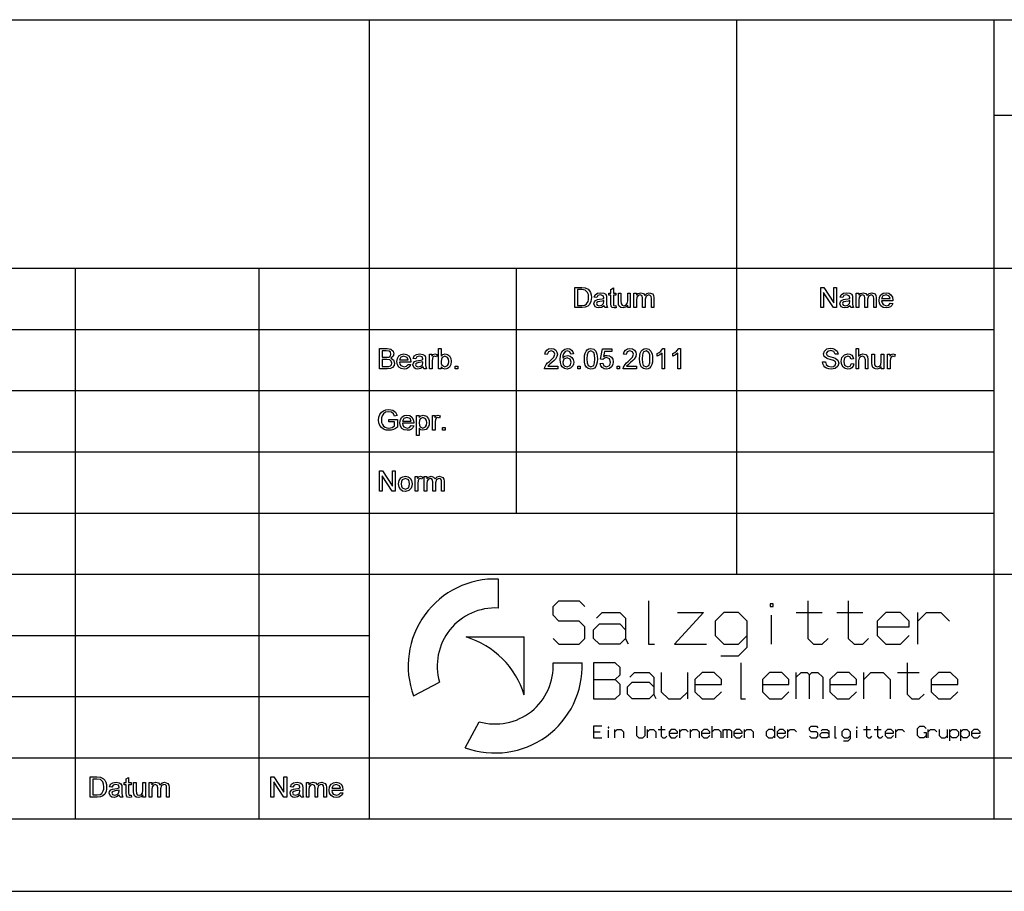
# Model space of a CAD drawing. Extents: x 0 to 841, y 0 to 594.
# Drawn here: x 682 to 750, y 0 to 60 of the extents above; entities that cross this region are included whole.
import ezdxf

# ---------------------------------------------------------------- set-up
doc = ezdxf.new("R2010")
doc.units = 0
doc.layers.get('0').update_dxf_attribs({"linetype": 'CONTINUOUS'})

msp = doc.modelspace()

# ---------------------------------------------------------------- linework, layer by layer
at = {"color": 0}
for p, q in [((648.8, 60.25), (836, 60.25)), ((706.46, 5), (706.46, 60.25)), ((731.86, 21.92), (731.86, 60.25)), ((749.64, 21.92), (749.64, 60.25)), ((749.64, 53.645), (836, 53.645)), ((648.8, 43.07), (836, 43.07)), ((686.14, 5), (686.14, 43.07)), ((698.84, 5), (698.84, 43.07)), ((716.62, 26.15), (716.62, 43.07)), ((648.8, 38.84), (749.64, 38.84)), ((648.8, 34.61), (749.64, 34.61)), ((648.8, 30.38), (749.64, 30.38)), ((648.8, 26.15), (749.64, 26.15)), ((648.8, 21.92), (706.46, 21.92)), ((706.46, 21.92), (749.64, 21.92)), ((749.64, 9.23), (749.64, 21.92)), ((749.64, 21.92), (836, 21.92)), ((715.376, 19.578), (715.376, 21.585)), ((648.8, 17.69), (706.46, 17.69)), ((713.148, 17.58), (717.158, 17.58)), ((717.158, 13.57), (717.158, 17.58)), ((719.156, 15.798), (721.163, 15.798)), ((709.504, 13.51), (711.3, 14.465)), ((648.8, 13.46), (706.46, 13.46)), ((713.088, 9.926), (714.043, 11.722)), ((648.8, 9.23), (792.82, 9.23)), ((749.64, 5), (749.64, 9.23)), ((5, 5), (836, 5)), ((0, 0), (841, 0))]:
    msp.add_line(p, q, dxfattribs=at)
for points in [[(720.656, 40.345), (720.656, 41.745), (721.133, 41.745), (721.38, 41.725), (721.584, 41.624), (721.68, 41.518), (721.748, 41.385), (721.789, 41.229), (721.803, 41.052), (721.794, 40.902), (721.766, 40.77), (721.671, 40.566), (721.545, 40.439), (721.379, 40.369), (721.156, 40.345)], [(720.85, 40.5), (721.14, 40.5), (721.351, 40.527), (721.473, 40.601), (721.573, 40.781), (721.599, 40.906), (721.608, 41.055), (721.591, 41.253), (721.538, 41.399), (721.368, 41.56), (721.136, 41.589), (720.85, 41.589)], [(723.494, 40.491), (723.514, 40.34), (723.384, 40.325), (723.238, 40.354), (723.166, 40.431), (723.144, 40.629), (723.144, 41.2), (723.008, 41.2), (723.008, 41.356), (723.144, 41.356), (723.144, 41.606), (723.319, 41.708), (723.319, 41.356), (723.494, 41.356), (723.494, 41.2), (723.319, 41.2), (723.319, 40.618), (723.329, 40.526), (723.358, 40.493), (723.418, 40.481)], [(737.656, 40.345), (737.656, 41.745), (737.862, 41.745), (738.55, 40.687), (738.55, 41.745), (738.744, 41.745), (738.744, 40.345), (738.538, 40.345), (737.85, 41.402), (737.85, 40.345)], [(722.678, 40.481), (722.494, 40.36), (722.311, 40.325), (722.169, 40.346), (722.064, 40.406), (721.978, 40.613), (722.01, 40.748), (722.096, 40.846), (722.215, 40.902), (722.362, 40.928), (722.536, 40.955), (722.657, 40.986), (722.658, 41.028), (722.612, 41.166), (722.425, 41.22), (722.254, 41.181), (722.172, 41.045), (721.997, 41.064), (722.073, 41.238), (722.226, 41.34), (722.458, 41.375), (722.67, 41.344), (722.79, 41.267), (722.844, 41.149), (722.853, 40.996), (722.853, 40.778), (722.856, 40.59), (722.865, 40.48), (722.911, 40.345), (722.736, 40.345)], [(722.658, 40.831), (722.545, 40.8), (722.387, 40.774), (722.242, 40.743), (722.176, 40.694), (722.153, 40.622), (722.203, 40.521), (722.35, 40.481), (722.521, 40.522), (722.631, 40.629), (722.657, 40.776)], [(724.311, 40.345), (724.311, 40.504), (724.177, 40.37), (724.002, 40.325), (723.841, 40.359), (723.73, 40.445), (723.679, 40.572), (723.669, 40.732), (723.669, 41.356), (723.844, 41.356), (723.844, 40.802), (723.855, 40.624), (723.922, 40.519), (724.048, 40.481), (724.19, 40.52), (724.284, 40.626), (724.311, 40.821), (724.311, 41.356), (724.486, 41.356), (724.486, 40.345)], [(724.739, 40.345), (724.739, 41.356), (724.914, 41.356), (724.914, 41.204), (725.037, 41.328), (725.212, 41.375), (725.391, 41.327), (725.489, 41.191), (725.629, 41.329), (725.804, 41.375), (726.038, 41.292), (726.099, 41.187), (726.119, 41.037), (726.119, 40.345), (725.944, 40.345), (725.944, 40.974), (725.928, 41.12), (725.867, 41.192), (725.764, 41.22), (725.587, 41.15), (725.517, 40.925), (725.517, 40.345), (725.342, 40.345), (725.342, 40.994), (725.3, 41.163), (725.163, 41.22), (725.03, 41.182), (724.941, 41.072), (724.914, 40.863), (724.914, 40.345)], [(739.678, 40.481), (739.494, 40.36), (739.311, 40.325), (739.169, 40.346), (739.064, 40.406), (738.978, 40.613), (739.01, 40.748), (739.096, 40.846), (739.215, 40.902), (739.362, 40.928), (739.536, 40.955), (739.657, 40.986), (739.658, 41.028), (739.612, 41.166), (739.425, 41.22), (739.254, 41.181), (739.172, 41.045), (738.997, 41.064), (739.073, 41.238), (739.226, 41.34), (739.458, 41.375), (739.67, 41.344), (739.79, 41.267), (739.844, 41.149), (739.853, 40.996), (739.853, 40.778), (739.856, 40.59), (739.865, 40.48), (739.911, 40.345), (739.736, 40.345)], [(739.658, 40.831), (739.545, 40.8), (739.387, 40.774), (739.242, 40.743), (739.176, 40.694), (739.153, 40.622), (739.203, 40.521), (739.35, 40.481), (739.521, 40.522), (739.631, 40.629), (739.657, 40.776)], [(740.106, 40.345), (740.106, 41.356), (740.281, 41.356), (740.281, 41.204), (740.404, 41.328), (740.578, 41.375), (740.758, 41.327), (740.856, 41.191), (740.995, 41.329), (741.171, 41.375), (741.405, 41.292), (741.466, 41.187), (741.486, 41.037), (741.486, 40.345), (741.311, 40.345), (741.311, 40.974), (741.294, 41.12), (741.234, 41.192), (741.131, 41.22), (740.954, 41.15), (740.883, 40.925), (740.883, 40.345), (740.708, 40.345), (740.708, 40.994), (740.667, 41.163), (740.53, 41.22), (740.397, 41.182), (740.308, 41.072), (740.281, 40.863), (740.281, 40.345)], [(742.456, 40.656), (742.628, 40.636), (742.567, 40.505), (742.469, 40.407), (742.337, 40.346), (742.173, 40.325), (741.97, 40.359), (741.813, 40.461), (741.714, 40.624), (741.681, 40.842), (741.714, 41.067), (741.815, 41.235), (741.969, 41.34), (742.163, 41.375), (742.352, 41.341), (742.502, 41.239), (742.6, 41.075), (742.633, 40.856), (742.632, 40.811), (741.856, 40.811), (741.885, 40.67), (741.954, 40.566), (742.176, 40.481), (742.345, 40.523)], [(741.856, 40.967), (742.458, 40.967), (742.389, 41.133), (742.162, 41.22), (741.951, 41.151)], [(707.156, 36.115), (707.156, 37.515), (707.682, 37.515), (707.827, 37.504), (707.94, 37.472), (708.092, 37.34), (708.147, 37.153), (708.096, 36.983), (707.94, 36.854), (708.137, 36.728), (708.206, 36.517), (708.164, 36.336), (708.062, 36.207), (707.91, 36.138), (707.686, 36.115)], [(711.414, 36.115), (711.239, 36.115), (711.239, 37.515), (711.414, 37.515), (711.414, 36.995), (711.536, 37.108), (711.689, 37.145), (711.864, 37.108), (712, 37.003), (712.084, 36.84), (712.114, 36.635), (712.083, 36.407), (711.989, 36.236), (711.851, 36.131), (711.688, 36.095), (711.532, 36.137), (711.414, 36.26)], [(719.472, 36.29), (719.472, 36.115), (718.558, 36.115), (718.577, 36.237), (718.685, 36.426), (718.776, 36.523), (718.903, 36.632), (719.09, 36.801), (719.202, 36.927), (719.278, 37.129), (719.206, 37.292), (719.02, 37.359), (718.826, 37.292), (718.753, 37.106), (718.578, 37.126), (718.62, 37.293), (718.712, 37.415), (718.848, 37.49), (719.024, 37.515), (719.201, 37.487), (719.337, 37.404), (719.424, 37.279), (719.453, 37.128), (719.422, 36.964), (719.318, 36.794), (719.219, 36.689), (719.067, 36.552), (718.94, 36.446), (718.866, 36.38), (718.786, 36.29)], [(720.561, 37.145), (720.386, 37.126), (720.32, 37.281), (720.147, 37.359), (719.991, 37.317), (719.871, 37.156), (719.835, 37.025), (719.822, 36.844), (719.975, 36.983), (720.164, 37.029), (720.325, 36.997), (720.459, 36.902), (720.55, 36.757), (720.581, 36.574), (720.566, 36.447), (720.523, 36.329), (720.365, 36.156), (720.138, 36.095), (719.941, 36.135), (719.784, 36.252), (719.708, 36.379), (719.662, 36.552), (719.647, 36.769), (719.664, 37.014), (719.715, 37.209), (719.799, 37.356), (719.956, 37.475), (720.158, 37.515), (720.31, 37.49), (720.433, 37.417), (720.518, 37.3)], [(721.319, 36.804), (721.332, 37.028), (721.37, 37.206), (721.432, 37.342), (721.518, 37.438), (721.63, 37.496), (721.767, 37.515), (721.965, 37.47), (722.103, 37.34), (722.183, 37.133), (722.206, 36.99), (722.214, 36.804), (722.202, 36.582), (722.164, 36.405), (722.103, 36.269), (722.016, 36.172), (721.904, 36.115), (721.767, 36.095), (721.59, 36.129), (721.455, 36.23), (721.38, 36.375), (721.335, 36.567)], [(722.408, 36.484), (722.583, 36.504), (722.668, 36.314), (722.843, 36.251), (723.052, 36.342), (723.109, 36.448), (723.128, 36.584), (723.057, 36.81), (722.844, 36.893), (722.697, 36.855), (722.603, 36.756), (722.428, 36.776), (722.564, 37.495), (723.225, 37.495), (723.225, 37.32), (722.708, 37.32), (722.641, 36.958), (722.763, 37.026), (722.891, 37.048), (723.051, 37.016), (723.184, 36.921), (723.273, 36.776), (723.303, 36.594), (723.276, 36.417), (723.196, 36.265), (723.043, 36.138), (722.842, 36.095), (722.675, 36.122), (722.541, 36.202), (722.45, 36.326)], [(724.917, 36.29), (724.917, 36.115), (724.003, 36.115), (724.022, 36.237), (724.129, 36.426), (724.221, 36.523), (724.347, 36.632), (724.534, 36.801), (724.647, 36.927), (724.722, 37.129), (724.651, 37.292), (724.465, 37.359), (724.271, 37.292), (724.197, 37.106), (724.022, 37.126), (724.065, 37.293), (724.156, 37.415), (724.292, 37.49), (724.469, 37.515), (724.646, 37.487), (724.782, 37.404), (724.868, 37.279), (724.897, 37.128), (724.866, 36.964), (724.762, 36.794), (724.663, 36.689), (724.511, 36.552), (724.385, 36.446), (724.31, 36.38), (724.231, 36.29)], [(725.131, 36.804), (725.143, 37.028), (725.181, 37.206), (725.243, 37.342), (725.329, 37.438), (725.441, 37.496), (725.578, 37.515), (725.776, 37.47), (725.914, 37.34), (725.994, 37.133), (726.017, 36.99), (726.025, 36.804), (726.013, 36.582), (725.975, 36.405), (725.914, 36.269), (725.827, 36.172), (725.715, 36.115), (725.578, 36.095), (725.401, 36.129), (725.266, 36.23), (725.191, 36.375), (725.146, 36.567)], [(726.861, 36.115), (726.686, 36.115), (726.686, 37.206), (726.52, 37.088), (726.336, 36.999), (726.336, 37.165), (726.474, 37.239), (726.593, 37.328), (726.748, 37.515), (726.861, 37.515)], [(727.95, 36.115), (727.775, 36.115), (727.775, 37.206), (727.609, 37.088), (727.425, 36.999), (727.425, 37.165), (727.563, 37.239), (727.682, 37.328), (727.837, 37.515), (727.95, 37.515)], [(737.782, 36.601), (737.977, 36.601), (738.031, 36.414), (738.164, 36.296), (738.368, 36.251), (738.544, 36.285), (738.658, 36.379), (738.696, 36.5), (738.66, 36.61), (738.541, 36.69), (738.307, 36.759), (738.152, 36.804), (738.046, 36.847), (737.891, 36.976), (737.84, 37.15), (737.9, 37.347), (738.075, 37.487), (738.196, 37.522), (738.329, 37.534), (738.475, 37.522), (738.602, 37.485), (738.783, 37.341), (738.852, 37.126), (738.657, 37.126), (738.566, 37.315), (738.337, 37.379), (738.107, 37.317), (738.035, 37.167), (738.086, 37.042), (738.177, 36.992), (738.348, 36.941), (738.529, 36.893), (738.646, 36.852), (738.831, 36.71), (738.89, 36.512), (738.827, 36.303), (738.644, 36.15), (738.517, 36.109), (738.376, 36.095), (738.202, 36.11), (738.059, 36.154), (737.945, 36.228), (737.859, 36.332), (737.803, 36.459)], [(740.096, 36.115), (740.096, 37.515), (740.271, 37.515), (740.271, 36.999), (740.404, 37.109), (740.569, 37.145), (740.761, 37.101), (740.878, 36.979), (740.913, 36.753), (740.913, 36.115), (740.738, 36.115), (740.738, 36.747), (740.684, 36.932), (740.53, 36.99), (740.391, 36.951), (740.299, 36.845), (740.271, 36.661), (740.271, 36.115)], [(707.35, 36.912), (707.643, 36.912), (707.815, 36.929), (707.918, 37.003), (707.953, 37.132), (707.92, 37.262), (707.828, 37.339), (707.621, 37.359), (707.35, 37.359)], [(707.35, 36.27), (707.689, 36.27), (707.812, 36.277), (707.916, 36.316), (707.984, 36.394), (708.011, 36.513), (707.971, 36.651), (707.863, 36.733), (707.664, 36.756), (707.35, 36.756)], [(709.137, 36.426), (709.308, 36.406), (709.247, 36.275), (709.15, 36.177), (709.018, 36.116), (708.854, 36.095), (708.65, 36.129), (708.494, 36.231), (708.394, 36.394), (708.361, 36.612), (708.395, 36.837), (708.495, 37.005), (708.65, 37.11), (708.844, 37.145), (709.032, 37.111), (709.182, 37.009), (709.281, 36.845), (709.314, 36.626), (709.313, 36.581), (708.536, 36.581), (708.566, 36.44), (708.635, 36.336), (708.857, 36.251), (709.026, 36.293)], [(708.536, 36.737), (709.139, 36.737), (709.07, 36.903), (708.843, 36.99), (708.631, 36.921)], [(710.169, 36.251), (709.986, 36.13), (709.803, 36.095), (709.661, 36.116), (709.556, 36.176), (709.469, 36.383), (709.502, 36.518), (709.588, 36.616), (709.707, 36.672), (709.854, 36.698), (710.028, 36.725), (710.149, 36.756), (710.15, 36.798), (710.104, 36.936), (709.917, 36.99), (709.745, 36.951), (709.664, 36.815), (709.489, 36.834), (709.565, 37.008), (709.718, 37.11), (709.949, 37.145), (710.162, 37.114), (710.282, 37.037), (710.336, 36.919), (710.344, 36.766), (710.344, 36.548), (710.347, 36.36), (710.356, 36.25), (710.403, 36.115), (710.228, 36.115)], [(710.617, 36.115), (710.617, 37.126), (710.772, 37.126), (710.772, 36.991), (710.874, 37.115), (710.977, 37.145), (711.142, 37.097), (711.086, 36.941), (710.97, 36.99), (710.878, 36.955), (710.818, 36.859), (710.792, 36.655), (710.792, 36.115)], [(711.414, 36.628), (711.426, 36.478), (711.462, 36.377), (711.673, 36.251), (711.86, 36.344), (711.919, 36.46), (711.939, 36.621), (711.92, 36.785), (711.863, 36.9), (711.68, 36.99), (711.493, 36.897), (711.434, 36.783)], [(719.822, 36.578), (719.862, 36.413), (719.969, 36.292), (720.125, 36.251), (720.327, 36.336), (720.406, 36.569), (720.329, 36.792), (720.118, 36.873), (719.908, 36.792)], [(721.494, 36.805), (721.514, 36.521), (721.573, 36.356), (721.767, 36.251), (721.96, 36.357), (722.019, 36.522), (722.039, 36.805), (722.02, 37.083), (721.963, 37.249), (721.765, 37.359), (721.576, 37.262), (721.515, 37.086)], [(725.306, 36.805), (725.325, 36.521), (725.384, 36.356), (725.578, 36.251), (725.771, 36.357), (725.83, 36.522), (725.85, 36.805), (725.831, 37.083), (725.774, 37.249), (725.576, 37.359), (725.387, 37.262), (725.326, 37.086)], [(739.765, 36.484), (739.94, 36.465), (739.892, 36.31), (739.8, 36.193), (739.674, 36.12), (739.522, 36.095), (739.336, 36.129), (739.191, 36.23), (739.097, 36.394), (739.065, 36.617), (739.079, 36.769), (739.119, 36.901), (739.283, 37.084), (739.521, 37.145), (739.67, 37.124), (739.788, 37.059), (739.873, 36.955), (739.921, 36.815), (739.746, 36.795), (739.664, 36.941), (739.523, 36.99), (739.319, 36.901), (739.26, 36.787), (739.24, 36.621), (739.26, 36.454), (739.317, 36.339), (739.517, 36.251), (739.682, 36.308)], [(741.827, 36.115), (741.827, 36.274), (741.693, 36.14), (741.518, 36.095), (741.357, 36.129), (741.246, 36.215), (741.195, 36.342), (741.185, 36.502), (741.185, 37.126), (741.36, 37.126), (741.36, 36.572), (741.37, 36.394), (741.437, 36.289), (741.564, 36.251), (741.705, 36.29), (741.799, 36.396), (741.827, 36.591), (741.827, 37.126), (742.002, 37.126), (742.002, 36.115)], [(742.274, 36.115), (742.274, 37.126), (742.429, 37.126), (742.429, 36.991), (742.531, 37.115), (742.634, 37.145), (742.799, 37.097), (742.743, 36.941), (742.627, 36.99), (742.535, 36.955), (742.476, 36.859), (742.449, 36.655), (742.449, 36.115)], [(710.15, 36.601), (710.037, 36.57), (709.878, 36.544), (709.733, 36.513), (709.668, 36.464), (709.644, 36.392), (709.695, 36.291), (709.842, 36.251), (710.013, 36.292), (710.122, 36.399), (710.149, 36.546)], [(712.386, 36.115), (712.386, 36.29), (712.561, 36.29), (712.561, 36.115)], [(720.853, 36.115), (720.853, 36.29), (721.028, 36.29), (721.028, 36.115)], [(723.575, 36.115), (723.575, 36.29), (723.75, 36.29), (723.75, 36.115)], [(707.797, 32.449), (707.797, 32.604), (708.4, 32.604), (708.4, 32.084), (708.26, 31.989), (708.117, 31.92), (707.969, 31.879), (707.817, 31.865), (707.619, 31.887), (707.44, 31.953), (707.291, 32.06), (707.184, 32.207), (707.119, 32.383), (707.097, 32.578), (707.119, 32.775), (707.183, 32.957), (707.288, 33.111), (707.43, 33.219), (707.604, 33.283), (707.802, 33.304), (707.947, 33.292), (708.078, 33.256), (708.271, 33.121), (708.378, 32.895), (708.199, 32.849), (708.121, 33.016), (707.989, 33.112), (707.798, 33.149), (707.58, 33.11), (707.432, 33.008), (707.345, 32.869), (707.305, 32.732), (707.292, 32.585), (707.308, 32.412), (707.355, 32.27), (707.434, 32.16), (707.541, 32.082), (707.667, 32.036), (707.801, 32.021), (708.033, 32.07), (708.206, 32.174), (708.206, 32.449)], [(709.351, 32.196), (709.522, 32.176), (709.461, 32.045), (709.364, 31.947), (709.232, 31.886), (709.068, 31.865), (708.864, 31.899), (708.708, 32.001), (708.608, 32.164), (708.575, 32.382), (708.609, 32.607), (708.709, 32.775), (708.864, 32.88), (709.058, 32.915), (709.246, 32.881), (709.396, 32.779), (709.495, 32.615), (709.528, 32.396), (709.527, 32.351), (708.75, 32.351), (708.78, 32.21), (708.849, 32.106), (709.071, 32.021), (709.24, 32.063)], [(708.75, 32.507), (709.353, 32.507), (709.284, 32.673), (709.057, 32.76), (708.845, 32.691)], [(709.722, 31.496), (709.722, 32.896), (709.897, 32.896), (709.897, 32.741), (710.018, 32.872), (710.182, 32.915), (710.403, 32.849), (710.548, 32.662), (710.585, 32.536), (710.597, 32.398), (710.583, 32.251), (710.542, 32.12), (710.382, 31.931), (710.16, 31.865), (710.008, 31.905), (709.897, 32.006), (709.897, 31.496)], [(709.897, 32.382), (709.916, 32.221), (709.973, 32.109), (710.156, 32.021), (710.344, 32.112), (710.403, 32.229), (710.422, 32.395), (710.403, 32.555), (710.346, 32.669), (710.164, 32.76), (709.978, 32.663), (709.917, 32.544)], [(710.831, 31.885), (710.831, 32.896), (710.986, 32.896), (710.986, 32.761), (711.088, 32.885), (711.191, 32.915), (711.356, 32.867), (711.3, 32.711), (711.184, 32.76), (711.091, 32.725), (711.032, 32.629), (711.006, 32.425), (711.006, 31.885)], [(711.511, 31.885), (711.511, 32.06), (711.686, 32.06), (711.686, 31.885)], [(707.156, 27.655), (707.156, 29.055), (707.362, 29.055), (708.05, 27.997), (708.05, 29.055), (708.244, 29.055), (708.244, 27.655), (708.038, 27.655), (707.35, 28.712), (707.35, 27.655)], [(708.478, 28.16), (708.516, 28.403), (708.632, 28.574), (708.774, 28.657), (708.945, 28.685), (709.132, 28.651), (709.281, 28.549), (709.379, 28.388), (709.411, 28.175), (709.397, 28.001), (709.353, 27.869), (709.186, 27.697), (708.945, 27.635), (708.756, 27.669), (708.607, 27.77), (708.51, 27.936)], [(709.625, 27.655), (709.625, 28.666), (709.781, 28.666), (709.781, 28.531), (709.883, 28.655), (709.985, 28.685), (710.15, 28.637), (710.094, 28.481), (709.979, 28.53), (709.886, 28.495), (709.827, 28.399), (709.8, 28.195), (709.8, 27.655)], [(710.247, 27.655), (710.247, 28.666), (710.422, 28.666), (710.422, 28.514), (710.545, 28.638), (710.72, 28.685), (710.899, 28.637), (710.998, 28.501), (711.137, 28.639), (711.313, 28.685), (711.546, 28.602), (711.607, 28.497), (711.628, 28.347), (711.628, 27.655), (711.453, 27.655), (711.453, 28.284), (711.436, 28.43), (711.376, 28.502), (711.273, 28.53), (711.095, 28.46), (711.025, 28.235), (711.025, 27.655), (710.85, 27.655), (710.85, 28.304), (710.808, 28.473), (710.672, 28.53), (710.538, 28.492), (710.45, 28.382), (710.422, 28.173), (710.422, 27.655)], [(708.653, 28.161), (708.674, 27.999), (708.736, 27.883), (708.945, 27.791), (709.153, 27.884), (709.215, 28), (709.236, 28.166), (709.215, 28.324), (709.153, 28.438), (708.945, 28.53), (708.736, 28.438), (708.674, 28.323)], [(734.356, 19.678), (734.356, 19.878), (734.156, 19.878), (734.156, 19.678)], [(723.005, 11.3), (723.005, 11.354), (722.951, 11.354), (722.951, 11.3)], [(740.178, 11.3), (740.178, 11.354), (740.125, 11.354), (740.125, 11.3)], [(687.156, 6.505), (687.156, 7.905), (687.633, 7.905), (687.88, 7.885), (688.084, 7.784), (688.18, 7.678), (688.248, 7.545), (688.289, 7.389), (688.303, 7.212), (688.294, 7.062), (688.266, 6.93), (688.171, 6.726), (688.045, 6.599), (687.879, 6.529), (687.656, 6.505)], [(687.35, 6.66), (687.64, 6.66), (687.851, 6.687), (687.973, 6.761), (688.073, 6.941), (688.099, 7.066), (688.108, 7.215), (688.091, 7.413), (688.038, 7.559), (687.868, 7.72), (687.636, 7.749), (687.35, 7.749)], [(689.178, 6.641), (688.994, 6.52), (688.811, 6.485), (688.669, 6.506), (688.564, 6.566), (688.478, 6.773), (688.51, 6.908), (688.596, 7.006), (688.715, 7.062), (688.862, 7.088), (689.036, 7.115), (689.157, 7.146), (689.158, 7.188), (689.112, 7.326), (688.925, 7.38), (688.754, 7.341), (688.672, 7.205), (688.497, 7.224), (688.573, 7.398), (688.726, 7.5), (688.958, 7.535), (689.17, 7.504), (689.29, 7.427), (689.344, 7.309), (689.353, 7.156), (689.353, 6.938), (689.356, 6.75), (689.365, 6.64), (689.411, 6.505), (689.236, 6.505)], [(689.994, 6.651), (690.014, 6.5), (689.884, 6.485), (689.738, 6.514), (689.666, 6.591), (689.644, 6.789), (689.644, 7.36), (689.508, 7.36), (689.508, 7.516), (689.644, 7.516), (689.644, 7.766), (689.819, 7.868), (689.819, 7.516), (689.994, 7.516), (689.994, 7.36), (689.819, 7.36), (689.819, 6.778), (689.829, 6.686), (689.858, 6.653), (689.918, 6.641)], [(690.811, 6.505), (690.811, 6.664), (690.677, 6.53), (690.502, 6.485), (690.341, 6.519), (690.23, 6.605), (690.179, 6.732), (690.169, 6.892), (690.169, 7.516), (690.344, 7.516), (690.344, 6.962), (690.355, 6.784), (690.422, 6.679), (690.548, 6.641), (690.69, 6.68), (690.784, 6.786), (690.811, 6.981), (690.811, 7.516), (690.986, 7.516), (690.986, 6.505)], [(691.239, 6.505), (691.239, 7.516), (691.414, 7.516), (691.414, 7.364), (691.537, 7.488), (691.712, 7.535), (691.891, 7.487), (691.989, 7.351), (692.129, 7.489), (692.304, 7.535), (692.538, 7.452), (692.599, 7.347), (692.619, 7.197), (692.619, 6.505), (692.444, 6.505), (692.444, 7.134), (692.428, 7.28), (692.367, 7.352), (692.264, 7.38), (692.087, 7.31), (692.017, 7.085), (692.017, 6.505), (691.842, 6.505), (691.842, 7.154), (691.8, 7.323), (691.663, 7.38), (691.53, 7.342), (691.441, 7.232), (691.414, 7.023), (691.414, 6.505)], [(699.656, 6.505), (699.656, 7.905), (699.862, 7.905), (700.55, 6.847), (700.55, 7.905), (700.744, 7.905), (700.744, 6.505), (700.538, 6.505), (699.85, 7.562), (699.85, 6.505)], [(701.678, 6.641), (701.494, 6.52), (701.311, 6.485), (701.169, 6.506), (701.064, 6.566), (700.978, 6.773), (701.01, 6.908), (701.096, 7.006), (701.215, 7.062), (701.362, 7.088), (701.536, 7.115), (701.657, 7.146), (701.658, 7.188), (701.612, 7.326), (701.425, 7.38), (701.254, 7.341), (701.172, 7.205), (700.997, 7.224), (701.073, 7.398), (701.226, 7.5), (701.458, 7.535), (701.67, 7.504), (701.79, 7.427), (701.844, 7.309), (701.853, 7.156), (701.853, 6.938), (701.856, 6.75), (701.865, 6.64), (701.911, 6.505), (701.736, 6.505)], [(702.106, 6.505), (702.106, 7.516), (702.281, 7.516), (702.281, 7.364), (702.404, 7.488), (702.578, 7.535), (702.758, 7.487), (702.856, 7.351), (702.995, 7.489), (703.171, 7.535), (703.405, 7.452), (703.466, 7.347), (703.486, 7.197), (703.486, 6.505), (703.311, 6.505), (703.311, 7.134), (703.294, 7.28), (703.234, 7.352), (703.131, 7.38), (702.954, 7.31), (702.883, 7.085), (702.883, 6.505), (702.708, 6.505), (702.708, 7.154), (702.667, 7.323), (702.53, 7.38), (702.397, 7.342), (702.308, 7.232), (702.281, 7.023), (702.281, 6.505)], [(704.456, 6.816), (704.628, 6.796), (704.567, 6.665), (704.469, 6.567), (704.337, 6.506), (704.173, 6.485), (703.97, 6.519), (703.813, 6.621), (703.714, 6.784), (703.681, 7.002), (703.714, 7.227), (703.815, 7.395), (703.969, 7.5), (704.163, 7.535), (704.352, 7.501), (704.502, 7.399), (704.6, 7.235), (704.633, 7.016), (704.632, 6.971), (703.856, 6.971), (703.885, 6.83), (703.954, 6.726), (704.176, 6.641), (704.345, 6.683)], [(689.158, 6.991), (689.045, 6.96), (688.887, 6.934), (688.742, 6.903), (688.676, 6.854), (688.653, 6.782), (688.703, 6.681), (688.85, 6.641), (689.021, 6.682), (689.131, 6.789), (689.157, 6.936)], [(701.658, 6.991), (701.545, 6.96), (701.387, 6.934), (701.242, 6.903), (701.176, 6.854), (701.153, 6.782), (701.203, 6.681), (701.35, 6.641), (701.521, 6.682), (701.631, 6.789), (701.657, 6.936)], [(703.856, 7.127), (704.458, 7.127), (704.389, 7.293), (704.162, 7.38), (703.951, 7.311)]]:
    msp.add_lwpolyline(points, close=True, dxfattribs=at)
for points in [[(719.156, 17.478), (719.556, 17.078), (720.956, 17.078), (721.356, 17.478), (721.356, 18.278), (720.956, 18.678), (719.556, 18.678), (719.156, 19.078), (719.156, 19.678), (719.556, 20.078), (720.956, 20.078), (721.356, 19.678)], [(725.756, 20.078), (725.756, 17.078), (726.156, 17.078)], [(736.756, 20.078), (736.756, 17.478), (737.156, 17.078), (737.756, 17.078), (738.156, 17.478)], [(739.556, 20.078), (739.556, 17.478), (739.956, 17.078), (740.556, 17.078), (740.956, 17.478)], [(722.156, 18.878), (722.556, 19.278), (723.756, 19.278), (724.156, 18.878), (724.156, 17.478)], [(727.756, 19.278), (729.556, 19.278), (727.556, 17.078), (729.756, 17.078)], [(730.756, 16.278), (731.956, 16.278), (732.556, 16.878), (732.556, 18.678), (731.956, 19.278), (730.956, 19.278), (730.356, 18.678), (730.356, 17.678), (730.956, 17.078), (731.956, 17.078), (732.556, 17.678)], [(734.256, 17.078), (734.256, 19.078)], [(735.956, 19.278), (737.756, 19.278)], [(738.756, 19.278), (740.556, 19.278)], [(741.556, 18.278), (743.756, 18.278), (743.756, 18.678), (743.156, 19.278), (742.156, 19.278), (741.556, 18.678), (741.556, 17.678), (742.156, 17.078), (743.156, 17.078), (743.756, 17.678)], [(744.356, 17.078), (744.356, 19.278)], [(744.356, 18.678), (744.956, 19.278), (745.956, 19.278), (746.556, 18.678)], [(724.356, 17.078), (724.156, 17.478), (723.756, 17.078), (722.356, 17.078), (721.956, 17.478), (721.956, 18.078), (722.356, 18.478), (723.756, 18.478), (724.156, 18.078)], [(721.955, 14.631), (723.455, 14.631), (723.788, 14.964), (723.788, 15.464), (723.455, 15.798), (721.955, 15.798), (721.955, 13.298), (723.455, 13.298), (723.788, 13.631), (723.788, 14.298), (723.455, 14.631)], [(732.121, 15.798), (732.121, 13.298), (732.455, 13.298)], [(743.621, 15.798), (743.621, 13.631), (743.955, 13.298), (744.455, 13.298), (744.788, 13.631)], [(724.455, 14.798), (724.788, 15.131), (725.788, 15.131), (726.121, 14.798), (726.121, 13.631)], [(726.621, 15.131), (726.621, 13.798), (727.121, 13.298), (727.955, 13.298), (728.455, 13.798)], [(728.455, 13.298), (728.455, 15.131)], [(728.955, 14.298), (730.788, 14.298), (730.788, 14.631), (730.288, 15.131), (729.455, 15.131), (728.955, 14.631), (728.955, 13.798), (729.455, 13.298), (730.288, 13.298), (730.788, 13.798)], [(733.621, 14.298), (735.455, 14.298), (735.455, 14.631), (734.955, 15.131), (734.121, 15.131), (733.621, 14.631), (733.621, 13.798), (734.121, 13.298), (734.955, 13.298), (735.455, 13.798)], [(735.955, 13.298), (735.955, 15.131)], [(735.955, 14.798), (736.288, 15.131), (736.705, 15.131), (736.871, 14.964)], [(736.871, 13.298), (736.871, 14.964), (737.038, 15.131), (737.455, 15.131), (737.788, 14.798), (737.788, 13.298)], [(738.288, 14.298), (740.121, 14.298), (740.121, 14.631), (739.621, 15.131), (738.788, 15.131), (738.288, 14.631), (738.288, 13.798), (738.788, 13.298), (739.621, 13.298), (740.121, 13.798)], [(740.621, 13.298), (740.621, 15.131)], [(740.621, 14.631), (741.121, 15.131), (741.955, 15.131), (742.455, 14.631), (742.455, 13.298)], [(742.955, 15.131), (744.455, 15.131)], [(745.288, 14.298), (747.121, 14.298), (747.121, 14.631), (746.621, 15.131), (745.788, 15.131), (745.288, 14.631), (745.288, 13.798), (745.788, 13.298), (746.621, 13.298), (747.121, 13.798)], [(726.288, 13.298), (726.121, 13.631), (725.788, 13.298), (724.621, 13.298), (724.288, 13.631), (724.288, 14.131), (724.621, 14.464), (725.788, 14.464), (726.121, 14.131)], [(722.525, 11.407), (721.938, 11.407), (721.938, 10.607), (722.525, 10.607)], [(721.938, 11.034), (722.418, 11.034)], [(722.978, 10.607), (722.978, 11.14)], [(723.431, 10.607), (723.431, 11.194)], [(723.431, 11.034), (723.591, 11.194), (723.858, 11.194), (724.018, 11.034), (724.018, 10.607)], [(724.925, 11.407), (724.925, 10.767), (725.085, 10.607), (725.351, 10.607), (725.511, 10.767), (725.511, 11.407)], [(725.671, 10.607), (725.671, 11.194)], [(725.671, 11.034), (725.831, 11.194), (726.098, 11.194), (726.258, 11.034), (726.258, 10.607)], [(726.418, 11.194), (726.898, 11.194)], [(726.631, 11.407), (726.631, 10.714), (726.738, 10.607), (726.898, 10.607), (727.005, 10.714)], [(727.165, 10.927), (727.751, 10.927), (727.751, 11.034), (727.591, 11.194), (727.325, 11.194), (727.165, 11.034), (727.165, 10.767), (727.325, 10.607), (727.591, 10.607), (727.751, 10.767)], [(727.911, 10.607), (727.911, 11.194)], [(727.911, 11.034), (728.071, 11.194), (728.338, 11.194), (728.498, 11.034)], [(728.658, 10.607), (728.658, 11.194)], [(728.658, 11.034), (728.818, 11.194), (729.085, 11.194), (729.245, 11.034), (729.245, 10.607)], [(729.405, 10.927), (729.991, 10.927), (729.991, 11.034), (729.831, 11.194), (729.565, 11.194), (729.405, 11.034), (729.405, 10.767), (729.565, 10.607), (729.831, 10.607), (729.991, 10.767)], [(730.151, 10.607), (730.151, 11.407)], [(730.151, 11.034), (730.311, 11.194), (730.578, 11.194), (730.738, 11.034), (730.738, 10.607)], [(730.898, 10.607), (730.898, 11.194)], [(730.898, 11.087), (731.005, 11.194), (731.138, 11.194), (731.191, 11.14)], [(731.191, 10.607), (731.191, 11.14), (731.245, 11.194), (731.378, 11.194), (731.485, 11.087), (731.485, 10.607)], [(731.645, 10.927), (732.231, 10.927), (732.231, 11.034), (732.071, 11.194), (731.805, 11.194), (731.645, 11.034), (731.645, 10.767), (731.805, 10.607), (732.071, 10.607), (732.231, 10.767)], [(732.391, 10.607), (732.391, 11.194)], [(732.391, 11.034), (732.551, 11.194), (732.818, 11.194), (732.978, 11.034), (732.978, 10.607)], [(734.471, 11.034), (734.311, 11.194), (734.045, 11.194), (733.885, 11.034), (733.885, 10.767), (734.045, 10.607), (734.311, 10.607), (734.471, 10.767)], [(734.471, 10.607), (734.471, 11.407)], [(734.631, 10.927), (735.218, 10.927), (735.218, 11.034), (735.058, 11.194), (734.791, 11.194), (734.631, 11.034), (734.631, 10.767), (734.791, 10.607), (735.058, 10.607), (735.218, 10.767)], [(735.378, 10.607), (735.378, 11.194)], [(735.378, 11.034), (735.538, 11.194), (735.805, 11.194), (735.965, 11.034)], [(736.871, 10.714), (736.978, 10.607), (737.351, 10.607), (737.458, 10.714), (737.458, 10.927), (737.351, 11.034), (736.978, 11.034), (736.871, 11.14), (736.871, 11.3), (736.978, 11.407), (737.351, 11.407), (737.458, 11.3)], [(738.258, 10.607), (738.205, 10.714), (738.098, 10.607), (737.725, 10.607), (737.618, 10.714), (737.618, 10.874), (737.725, 10.98), (738.098, 10.98), (738.205, 10.874)], [(737.671, 11.087), (737.778, 11.194), (738.098, 11.194), (738.205, 11.087), (738.205, 10.714)], [(738.631, 11.407), (738.631, 10.607), (738.738, 10.607)], [(739.218, 10.394), (739.538, 10.394), (739.698, 10.554), (739.698, 11.034), (739.538, 11.194), (739.271, 11.194), (739.111, 11.034), (739.111, 10.767), (739.271, 10.607), (739.538, 10.607), (739.698, 10.767)], [(740.151, 10.607), (740.151, 11.14)], [(740.605, 11.194), (741.085, 11.194)], [(740.818, 11.407), (740.818, 10.714), (740.925, 10.607), (741.085, 10.607), (741.191, 10.714)], [(741.351, 11.194), (741.831, 11.194)], [(741.565, 11.407), (741.565, 10.714), (741.671, 10.607), (741.831, 10.607), (741.938, 10.714)], [(742.098, 10.927), (742.685, 10.927), (742.685, 11.034), (742.525, 11.194), (742.258, 11.194), (742.098, 11.034), (742.098, 10.767), (742.258, 10.607), (742.525, 10.607), (742.685, 10.767)], [(742.845, 10.607), (742.845, 11.194)], [(742.845, 11.034), (743.005, 11.194), (743.271, 11.194), (743.431, 11.034)], [(744.925, 10.767), (744.765, 10.607), (744.498, 10.607), (744.338, 10.767), (744.338, 11.247), (744.498, 11.407), (744.765, 11.407), (744.925, 11.247)], [(744.765, 10.98), (744.925, 10.98), (744.925, 10.607)], [(745.085, 10.607), (745.085, 11.194)], [(745.085, 11.034), (745.245, 11.194), (745.511, 11.194), (745.671, 11.034)], [(745.831, 11.194), (745.831, 10.767), (745.991, 10.607), (746.258, 10.607), (746.418, 10.767)], [(746.418, 10.607), (746.418, 11.194)], [(746.578, 10.394), (746.578, 11.194)], [(746.578, 11.034), (746.738, 11.194), (747.005, 11.194), (747.165, 11.034), (747.165, 10.767), (747.005, 10.607), (746.738, 10.607), (746.578, 10.767)], [(747.325, 10.394), (747.325, 11.194)], [(747.325, 11.034), (747.484, 11.194), (747.751, 11.194), (747.911, 11.034), (747.911, 10.767), (747.751, 10.607), (747.484, 10.607), (747.325, 10.767)], [(748.071, 10.927), (748.658, 10.927), (748.658, 11.034), (748.498, 11.194), (748.231, 11.194), (748.071, 11.034), (748.071, 10.767), (748.231, 10.607), (748.498, 10.607), (748.658, 10.767)]]:
    msp.add_lwpolyline(points, dxfattribs=at)
for centre, radius, start, end in [((715.153, 15.575), 6.014, 87.87745, 200.07798), ((715.153, 15.575), 4.01, 86.81526, 196.06874), ((711.402, 11.824), 6.014, 16.87449, 73.12551), ((715.153, 15.575), 6.014, 249.92203, 2.12255), ((715.153, 15.575), 4.01, 253.93127, 3.18474)]:
    msp.add_arc(centre, radius, start, end, dxfattribs=at)

doc.saveas('drawing.dxf')
